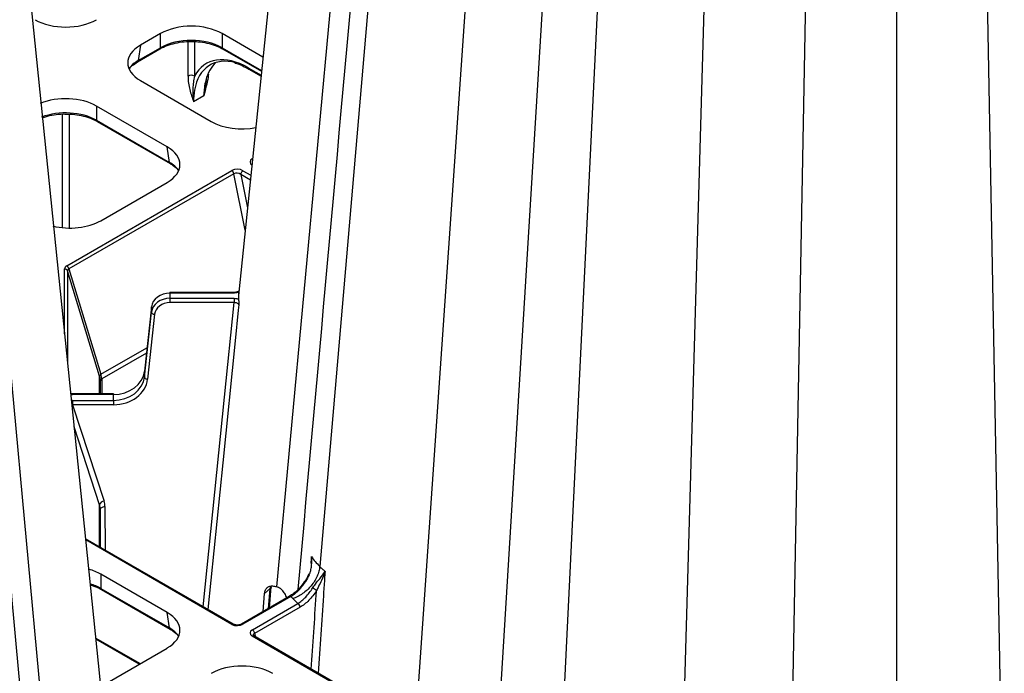
# Model space of a CAD drawing. Extents: x 404 to 8057, y -92 to 3086.
# Drawn here: x 7725 to 7883, y 387 to 492 of the extents above; entities that cross this region are included whole.
import ezdxf

# ---------------------------------------------------------------- set-up
doc = ezdxf.new("R2010")
doc.units = 0
doc.header["$LTSCALE"] = 12
doc.header["$MEASUREMENT"] = 0
doc.layers.add('DUENN-18', color=94, linetype='CONTINUOUS')
doc.layers.add('SICHTBAR', color=7, linetype='CONTINUOUS')

msp = doc.modelspace()

# ---------------------------------------------------------------- linework, layer by layer
at = {"layer": 'DUENN-18'}
for p, q in [((7799.15, 760.51), (7765.76, 400.86)), ((7802.11, 745.48), (7772.68, 404.12)), ((7813.15, 742.24), (7788.01, 377.99)), ((7828.78, 730.08), (7811.79, 381.54)), ((7841.1, 730.46), (7830.33, 353.56)), ((7854.92, 728.32), (7847.81, 343.47)), ((7875.52, 728.32), (7882.54, 347.63)), ((7865.22, 724.44), (7865.22, 373.28)), ((7822.33, 721.22), (7800.93, 371.88)), ((7705.01, 629.89), (7737.75, 277.16)), ((7747.15, 489.6), (7743.93, 487.74)), ((7747.15, 487.33), (7747.15, 489.6)), ((7751.55, 482.77), (7751.55, 488.32)), ((7752.61, 488.31), (7752.61, 482.77)), ((7763.58, 485.81), (7757.01, 489.6)), ((7757.01, 489.6), (7757.01, 487.33)), ((7743.45, 485.06), (7747.04, 487.14)), ((7743.93, 487.74), (7743.55, 485.26)), ((7743.55, 485.26), (7747.15, 487.33)), ((7757.01, 487.33), (7763.36, 483.67)), ((7757.11, 487.14), (7763.35, 483.54)), ((7742.79, 484.6), (7743.45, 485.06)), ((7759.04, 484.86), (7759.12, 484.84)), ((7761.23, 484.11), (7763.28, 482.93)), ((7761.33, 483.89), (7763.27, 482.77)), ((7743.93, 482.05), (7755.28, 475.5)), ((7754.09, 479.63), (7752.43, 478.67)), ((7748.21, 471.41), (7736.86, 477.97)), ((7736.86, 477.97), (7736.86, 475.7)), ((7731.4, 458.46), (7731.4, 476.69)), ((7732.46, 476.67), (7732.46, 458.4)), ((7736.86, 475.7), (7748.58, 468.93)), ((7736.96, 475.5), (7748.69, 468.73)), ((7748.58, 468.93), (7748.21, 471.41)), ((7761.85, 469.51), (7761.91, 469.54)), ((7761.9, 469.47), (7761.85, 469.51)), ((7732.09, 452.33), (7758.58, 467.62)), ((7758.92, 467.12), (7732.43, 451.83)), ((7760.74, 458.08), (7758.92, 467.12)), ((7760.02, 466.99), (7761.1, 461.62)), ((7761.56, 466.1), (7760.02, 466.99)), ((7760.37, 467.6), (7761.64, 466.87)), ((7737.56, 459.58), (7748.21, 465.72)), ((7731.74, 441.44), (7731.74, 451.83)), ((7732.22, 451.53), (7732.22, 436.73)), ((7737.36, 434.63), (7732.22, 451.53)), ((7732.43, 451.83), (7737.57, 434.93)), ((7758.94, 448.06), (7748.66, 448.06)), ((7748.66, 447.97), (7748.66, 447.13)), ((7758.94, 447.97), (7748.66, 447.97)), ((7758.94, 447.97), (7758.94, 448.06)), ((7759.66, 447.55), (7759.67, 446.99)), ((7745.67, 445.76), (7744.56, 435.42)), ((7745.67, 445.74), (7744.56, 435.4)), ((7745.67, 445.76), (7745.67, 445.74)), ((7745.67, 444.88), (7745.67, 445.74)), ((7748.66, 447.13), (7758.94, 447.13)), ((7758.94, 446.43), (7748.66, 446.43)), ((7744.56, 434.48), (7745.67, 444.88)), ((7746.17, 444.56), (7745.06, 434.16)), ((7737.57, 434.93), (7744.96, 439.19)), ((7744.87, 438.31), (7737.7, 434.18)), ((7737.36, 431.78), (7737.36, 434.63)), ((7744.56, 435.42), (7744.56, 435.4)), ((7744.56, 435.4), (7744.56, 434.48)), ((7737.48, 433.87), (7737.48, 431.78)), ((7737.49, 431.78), (7737.48, 433.87)), ((7737.7, 434.18), (7737.71, 431.78)), ((7739.58, 431.78), (7733.03, 431.78)), ((7733.03, 431.78), (7733.03, 431.69)), ((7739.58, 431.69), (7733.03, 431.69)), ((7739.58, 431.78), (7739.58, 431.69)), ((7739.58, 430.74), (7739.58, 431.69)), ((7733.03, 430.74), (7739.58, 430.74)), ((7733.03, 430.05), (7738.09, 414.59)), ((7739.58, 430.05), (7733.03, 430.05)), ((7737.36, 414), (7733.26, 426.52)), ((7737.36, 407.23), (7737.36, 414)), ((7737.48, 413.27), (7737.48, 407.16)), ((7737.51, 407.14), (7737.48, 413.27)), ((7738.23, 413.71), (7738.27, 406.71)), ((7758.83, 394.84), (7735.11, 408.53)), ((7758.58, 394.81), (7735.13, 408.35)), ((7748.21, 396.71), (7737.56, 402.86)), ((7737.56, 402.86), (7737.56, 400.59)), ((7737.56, 400.59), (7748.58, 394.23)), ((7737.67, 400.4), (7748.69, 394.03)), ((7763.59, 396.86), (7763.83, 399.77)), ((7764.75, 400.55), (7763.83, 399.77)), ((7764.49, 397.37), (7764.75, 400.55)), ((7764.64, 397.46), (7764.92, 400.83)), ((7764.75, 400.55), (7764.86, 400.95)), ((7767.8, 399.29), (7760.12, 394.86)), ((7768.05, 399.26), (7760.37, 394.83)), ((7761.88, 393.96), (7769.18, 398.17)), ((7768.37, 398.94), (7768.05, 399.26)), ((7748.58, 394.23), (7748.21, 396.71)), ((7769.53, 397.56), (7762.24, 393.35)), ((7736.74, 392.61), (7743.86, 388.51)), ((7743.7, 388.42), (7736.76, 392.42)), ((7798.88, 371.55), (7761.85, 392.92)), ((7799.13, 371.57), (7762.1, 392.95)), ((7762.24, 393.35), (7762.39, 392.78)), ((7737.54, 384.86), (7748.21, 391.02))]:
    msp.add_line(p, q, dxfattribs=at)
at = {"layer": 'DUENN-18', "flags": 128}
for points in [[(7748.66, 447.13), (7748.66, 447.06), (7748.66, 446.98), (7748.66, 446.9), (7748.66, 446.8), (7748.66, 446.71), (7748.66, 446.61), (7748.66, 446.52), (7748.66, 446.43)], [(7753.98, 397.64), (7757.4, 431.27), (7758.94, 446.43)], [(7758.94, 447.13), (7758.94, 447.06), (7758.94, 446.98), (7758.94, 446.9), (7758.94, 446.8), (7758.94, 446.71), (7758.94, 446.61), (7758.94, 446.52), (7758.94, 446.43)], [(7745.67, 444.88), (7745.68, 444.83), (7745.71, 444.77), (7745.75, 444.72), (7745.81, 444.67), (7745.89, 444.63), (7745.98, 444.6), (7746.07, 444.57), (7746.17, 444.56)], [(7744.56, 434.48), (7744.57, 434.43), (7744.6, 434.37), (7744.64, 434.32), (7744.7, 434.27), (7744.78, 434.23), (7744.86, 434.2), (7744.96, 434.17), (7745.06, 434.16)], [(7733.03, 430.74), (7733.03, 430.68), (7733.03, 430.6), (7733.03, 430.52), (7733.03, 430.42), (7733.03, 430.32), (7733.03, 430.23), (7733.03, 430.13), (7733.03, 430.05)], [(7739.58, 430.74), (7739.58, 430.68), (7739.58, 430.6), (7739.58, 430.52), (7739.58, 430.42), (7739.58, 430.32), (7739.58, 430.23), (7739.58, 430.13), (7739.58, 430.05)], [(7737.48, 413.27), (7737.5, 413.36), (7737.54, 413.44), (7737.61, 413.51), (7737.7, 413.58), (7737.81, 413.63), (7737.94, 413.67), (7738.08, 413.7), (7738.23, 413.71)], [(7771, 402.76), (7770.96, 402.78), (7770.93, 402.8), (7770.92, 402.82), (7770.91, 402.83), (7770.91, 402.83)]]:
    msp.add_lwpolyline(points, dxfattribs=at)
at = {"layer": 'DUENN-18'}
for centre, radius, start, end in [((7746.91, 487.33), 0.233, 304.1078, 0.3506), ((7757.24, 487.33), 0.233, 179.6706, 235.8746), ((7743.32, 485.26), 0.235, 305.7226, 0.2277), ((7761.48, 484.09), 0.251, 174.6319, 234.3937), ((7752.08, 481.76), 1.14, 62.3844, 117.6148), ((7737.09, 475.7), 0.233, 179.6516, 235.8936), ((7748.82, 468.93), 0.234, 179.7064, 235.1859), ((7758.15, 466.96), 0.784, 11.6276, 57.0661), ((7760.79, 466.95), 0.769, 122.6164, 177.2396), ((7731.66, 451.67), 0.784, 11.6276, 57.0661), ((7731.76, 451.34), 0.493, 22.6579, 93.2029), ((7711.04, 448.01), 37.62, 359.94, 0.0797), ((7737.8, 434.54), 0.449, 120.4388, 168.2398), ((7737.86, 433.83), 0.378, 114.4453, 174.2332), ((7738.16, 413.76), 0.832, 94.9907, 163.2145), ((7737.8, 400.59), 0.233, 179.6405, 235.9046), ((7764.54, 400.87), 0.39, 303.3841, 352.0259), ((7768.41, 395.04), 6.41, 54.0268, 60.7995), ((7767.9, 399.07), 0.24, 52.8021, 115.8892), ((7768.76, 397.52), 0.769, 2.7615, 57.3825), ((7748.82, 394.23), 0.233, 179.6948, 235.1975), ((7758.72, 394.61), 0.248, 65.6726, 126.0968), ((7760.23, 394.64), 0.24, 52.78, 116.0502), ((7761.47, 393.31), 0.769, 2.7615, 57.3825), ((7762, 392.72), 0.254, 65.9837, 125.325)]:
    msp.add_arc(centre, radius, start, end, dxfattribs=at)
for centre, major_axis, ratio, start_param, end_param in [((7731.93, 494.71), (7, 0), 0.58169, 3.930789, 5.493989), ((7752.08, 486.71), (7, 0), 0.58169, 0.789196, 2.352396), ((7752.08, 484.47), (7, 0), 0.575154, 0.789196, 2.352396), ((7748.93, 484.9), (7.05, 0), 0.572919, 2.359993, 3.923193), ((7748.56, 482.45), (7.06, 0.07), 0.57226, 2.353951, 2.733799), ((7761.62, 473.32), (-6.54, 11.23), 0.57476, 5.752739, 6.878508), ((7761.27, 473.11), (-6.79, 11.67), 0.574857, 5.495705, 6.628419), ((7763.29, 474.28), (-6.46, 11.28), 0.579991, 0.135069, 0.532448), ((7763.29, 474.28), (-6.46, 11.28), 0.579991, 0.532448, 0.783403), ((7761.62, 473.32), (-6.54, 11.23), 0.57476, 0.595323, 0.778871), ((7731.93, 475.08), (7, 0), 0.58169, 0.789196, 2.194163), ((7731.93, 472.84), (7, 0), 0.575154, 0.789196, 2.156006), ((7760.21, 478.39), (7, 0), 0.58169, 3.930789, 5.039031), ((7743.2, 468.57), (7.05, 0), 0.572919, 5.501585, 7.064785), ((7762.77, 468.98), (1.27, -0.04), 0.575946, 2.391286, 3.960953), ((7743.57, 466.12), (7.06, -0.07), 0.57226, 0.407794, 0.787642), ((7759.49, 467.09), (1.27, -0.04), 0.577246, 0.820646, 2.390313), ((7759.49, 466.68), (0.77, -0.195), 0.647113, 0.987407, 2.557074), ((7732.63, 462.47), (7, 0), 0.58169, 4.306688, 5.493989), ((7733.03, 451.81), (1.29, -0.03), 0.560603, 2.397438, 3.154689), ((7733.03, 451.41), (0.803, -0.2), 0.566503, 2.541541, 3.298792), ((7748.66, 445.52), (3, 0), 0.814442, 1.570796, 3.054326), ((7748.66, 444.67), (3, 0), 0.81864, 1.570796, 3.054326), ((7748.66, 444.38), (2.5, 0), 0.81906, 1.570796, 3.054326), ((7733.98, 434.87), (3.19, -2.1), 0.685339, 0.428762, 0.686198), ((7733.98, 434.87), (3.56, -1.5), 0.711177, 0.295196, 0.552632), ((7739.58, 435.76), (5, 0), 0.81377, 4.712389, 6.195919), ((7739.58, 434.84), (5, 0), 0.819312, 4.712389, 6.195919), ((7739.58, 434.55), (5.5, 0), 0.81906, 4.712389, 6.195919), ((7733.03, 432.41), (1.29, 0), 0.557622, 4.443615, 4.71075), ((7733.03, 430.02), (1.29, 0), 0.557622, 1.572435, 1.754036), ((7733.98, 413.26), (3.5, 0), 0.819599, 0.004363, 0.261799), ((7733.98, 413.69), (4.25, 0), 0.81906, 0.004363, 0.261799), ((7732.63, 399.97), (7, 0), 0.58169, 0.789196, 1.127542), ((7732.63, 397.73), (7, 0), 0.575154, 0.789196, 1.09128), ((7743.2, 393.87), (7.05, 0), 0.572919, 5.501585, 7.064785), ((7743.57, 391.42), (7.06, -0.07), 0.57226, 0.407794, 0.787642), ((7759.49, 395.34), (1.27, 0.04), 0.577246, 3.892873, 5.46254), ((7762.77, 393.45), (1.27, 0.04), 0.575946, 2.322232, 3.891899), ((7762.77, 393.04), (0.782, -0.057), 0.482002, 2.35267, 3.319115), ((7760.21, 384.05), (7, 0), 0.58169, 0.789196, 2.352396)]:
    msp.add_ellipse(centre, major_axis=major_axis, ratio=ratio, start_param=start_param, end_param=end_param, dxfattribs=at)
for points, knots in [([(7800.59, 749.03), (7796.83, 707.28), (7786.37, 591.05), (7775.88, 474.85), (7769.17, 400.39)], [0, 0, 0, 0, 0.359235, 1, 1, 1, 1]), ([(7735.03, 269.29), (7728.3, 343.91), (7717.81, 460.27), (7707.32, 576.65), (7703.56, 618.41)], [0, 0, 0, 0, 0.641244, 1, 1, 1, 1]), ([(7747.04, 487.14), (7747.23, 487.24), (7747.76, 487.53), (7748.81, 487.91), (7750.19, 488.22), (7751.35, 488.35), (7752.02, 488.32), (7752.2, 488.32)], [0, 0, 0, 0, 0.134016, 0.3914, 0.649291, 0.907408, 1, 1, 1, 1]), ([(7752.2, 488.32), (7752.52, 488.31), (7753.33, 488.31), (7754.6, 488.1), (7755.91, 487.73), (7756.7, 487.37), (7757.07, 487.16), (7757.11, 487.14)], [0, 0, 0, 0, 0.173179, 0.443104, 0.712719, 0.967785, 1, 1, 1, 1]), ([(7742.19, 484.01), (7742.3, 484.17), (7742.46, 484.38), (7742.72, 484.56), (7742.79, 484.6)], [0, 0, 0, 0, 0.77132, 1, 1, 1, 1]), ([(7759.12, 484.84), (7759.15, 484.84), (7759.61, 484.75), (7760.36, 484.41), (7761.08, 484.02), (7761.33, 483.89)], [0, 0, 0, 0, 0.0337971, 0.6626612, 1, 1, 1, 1]), ([(7751.55, 482.77), (7751.55, 482.37), (7751.58, 482), (7751.69, 481.28), (7751.76, 480.94), (7751.93, 480.27), (7752.02, 479.94), (7752.22, 479.3), (7752.33, 478.99), (7752.43, 478.67)], [0, 0, 0, 0, 0.25, 0.25, 0.5, 0.5, 0.75, 0.75, 1, 1, 1, 1]), ([(7752.61, 482.77), (7752.52, 482.44), (7752.46, 482.11), (7752.38, 481.45), (7752.35, 481.12), (7752.33, 480.44), (7752.33, 480.1), (7752.36, 479.39), (7752.39, 479.04), (7752.43, 478.67)], [0, 0, 0, 0, 0.25, 0.25, 0.5, 0.5, 0.75, 0.75, 1, 1, 1, 1]), ([(7754.82, 483.09), (7754.81, 482.93), (7754.69, 481.82), (7754.34, 480.63), (7754.1, 479.64), (7754.09, 479.63)], [0, 0, 0, 0, 0.148849, 0.994298, 1, 1, 1, 1]), ([(7754.47, 481.89), (7754.47, 481.94), (7754.49, 482.08), (7754.53, 482.19), (7754.56, 482.25)], [0, 0, 0, 0, 0.367032, 1, 1, 1, 1]), ([(7754.09, 479.63), (7754.1, 479.64), (7754.1, 479.66), (7754.12, 479.9), (7754.22, 480.67), (7754.36, 481.38), (7754.47, 481.89)], [0, 0, 0, 0, 0.008328, 0.02435, 0.304553, 1, 1, 1, 1]), ([(7728.16, 476.06), (7728.33, 476.13), (7728.9, 476.35), (7730.05, 476.58), (7731.2, 476.72), (7731.87, 476.69), (7732.05, 476.68)], [0, 0, 0, 0, 0.152768, 0.511772, 0.871097, 1, 1, 1, 1]), ([(7732.05, 476.68), (7732.37, 476.68), (7733.18, 476.67), (7734.45, 476.47), (7735.75, 476.1), (7736.55, 475.74), (7736.92, 475.53), (7736.96, 475.5)], [0, 0, 0, 0, 0.173176, 0.443104, 0.712719, 0.967785, 1, 1, 1, 1]), ([(7748.69, 468.73), (7748.85, 468.63), (7749.34, 468.32), (7749.79, 467.97), (7749.96, 467.72), (7749.96, 467.71)], [0, 0, 0, 0, 0.333801, 0.970679, 1, 1, 1, 1]), ([(7759.69, 448.29), (7759.69, 448.29), (7759.69, 448.29), (7759.62, 448.22), (7759.47, 448.14), (7759.24, 448.08), (7759.05, 448.06), (7758.95, 448.06), (7758.94, 448.06)], [0, 0, 0, 0, 0.007341, 0.235679, 0.468128, 0.718362, 0.990182, 1, 1, 1, 1]), ([(7759.67, 448.1), (7759.57, 448.06), (7759.45, 448.03), (7759.2, 447.98), (7759.07, 447.97), (7758.94, 447.97)], [0, 0, 0, 0, 0.5, 0.5, 1, 1, 1, 1]), ([(7759.67, 448.1), (7759.68, 448.21), (7759.68, 448.26), (7759.69, 448.3), (7759.69, 448.29), (7759.7, 448.28)], [0, 0, 0, 0, 0.5, 0.5, 1, 1, 1, 1]), ([(7758.94, 447.13), (7759.09, 447.12), (7759.35, 447.11), (7759.57, 447.03), (7759.67, 446.99)], [0, 0, 0, 0, 0.546396, 1, 1, 1, 1]), ([(7759.7, 446.07), (7759.69, 446.09), (7759.68, 446.15), (7759.6, 446.26), (7759.43, 446.36), (7759.2, 446.43), (7759.03, 446.43), (7758.94, 446.43)], [0, 0, 0, 0, 0.085327, 0.312618, 0.541065, 0.770385, 1, 1, 1, 1]), ([(7759.67, 446.99), (7759.67, 446.94), (7759.68, 446.79), (7759.69, 446.46), (7759.69, 446.2), (7759.7, 446.07), (7759.7, 446.07)], [0, 0, 0, 0, 0.2353058, 0.6402379, 0.9950077, 1, 1, 1, 1]), ([(7733.03, 431.78), (7732.94, 431.78), (7732.82, 431.78), (7732.72, 431.81), (7732.69, 431.82)], [0, 0, 0, 0, 0.734938, 1, 1, 1, 1]), ([(7771, 402.76), (7771.1, 402.98), (7771.18, 403.22), (7771.3, 403.7), (7771.34, 403.94), (7771.4, 404.44), (7771.41, 404.69), (7771.41, 405.06), (7771.4, 405.18), (7771.39, 405.43), (7771.38, 405.56), (7771.36, 405.68)], [0, 0, 0, 0, 0.25, 0.25, 0.5, 0.5, 0.75, 0.75, 0.875, 0.875, 1, 1, 1, 1]), ([(7771.32, 404.6), (7771.35, 404.95), (7771.37, 405.32), (7771.36, 405.67), (7771.36, 405.68)], [0, 0, 0, 0, 0.986854, 1, 1, 1, 1]), ([(7772.68, 404.12), (7772.66, 403.86), (7772.61, 403.59), (7772.47, 403.06), (7772.37, 402.79), (7772.14, 402.25), (7772, 401.99), (7771.68, 401.48), (7771.5, 401.23), (7771.1, 400.76), (7770.89, 400.53), (7770.43, 400.11), (7770.19, 399.92), (7769.69, 399.57), (7769.44, 399.41), (7768.91, 399.14), (7768.63, 399.03), (7768.37, 398.94)], [0, 0, 0, 0, 0.125, 0.125, 0.25, 0.25, 0.375, 0.375, 0.5, 0.5, 0.625, 0.625, 0.75, 0.75, 0.875, 0.875, 1, 1, 1, 1]), ([(7771.54, 400.64), (7771.69, 400.86), (7772.07, 401.41), (7772.86, 402.33), (7773.33, 402.96), (7773.54, 403.32), (7773.54, 403.32)], [0, 0, 0, 0, 0.195536, 0.501282, 0.996466, 1, 1, 1, 1]), ([(7773.54, 403.32), (7773.54, 403.32), (7773.4, 402.85), (7773.09, 402.07), (7772.56, 401.03), (7772.28, 400.45), (7772.18, 400.23)], [0, 0, 0, 0, 0.00373, 0.507486, 0.813539, 1, 1, 1, 1]), ([(7773.54, 403.32), (7773.51, 402.89), (7773.42, 401.59), (7773.05, 396.15), (7772.71, 391.13), (7772.43, 386.98)], [0, 0, 0, 0, 0.078025, 0.239306, 1, 1, 1, 1]), ([(7772.68, 404.12), (7772.68, 404.12), (7772.79, 403.93), (7773.14, 403.68), (7773.43, 403.42), (7773.54, 403.32)], [0, 0, 0, 0, 0.000041, 0.625753, 1, 1, 1, 1]), ([(7770.9, 402.84), (7770.88, 402.79), (7770.71, 402.36), (7770.21, 401.59), (7769.44, 400.6), (7768.6, 399.8), (7768.05, 399.46), (7767.8, 399.3)], [0, 0, 0, 0, 0.029748, 0.277109, 0.528137, 0.78346, 1, 1, 1, 1]), ([(7771, 402.76), (7770.81, 402.39), (7770.33, 401.47), (7769.4, 400.32), (7768.57, 399.59), (7768.14, 399.32), (7768.05, 399.26)], [0, 0, 0, 0, 0.250735, 0.624929, 0.912903, 1, 1, 1, 1]), ([(7735.84, 401.13), (7736.05, 401.08), (7736.68, 400.91), (7737.26, 400.63), (7737.62, 400.42), (7737.67, 400.4)], [0, 0, 0, 0, 0.305894, 0.922165, 1, 1, 1, 1]), ([(7763.83, 399.77), (7763.86, 399.97), (7763.94, 400.36), (7764.29, 400.77), (7764.79, 400.99), (7765.31, 400.98), (7765.64, 400.9), (7765.76, 400.86), (7765.76, 400.86)], [0, 0, 0, 0, 0.220725, 0.441453, 0.662117, 0.882764, 0.998992, 1, 1, 1, 1]), ([(7767.38, 399.04), (7767.35, 399.17), (7767.26, 399.52), (7766.91, 400.06), (7766.39, 400.59), (7765.97, 400.77), (7765.76, 400.86)], [0, 0, 0, 0, 0.1557751, 0.4381708, 0.7190705, 1, 1, 1, 1]), ([(7769.18, 398.17), (7769.39, 398.3), (7769.61, 398.45), (7770.03, 398.79), (7770.23, 398.99), (7770.84, 399.62), (7771.22, 400.11), (7771.54, 400.64)], [0, 0, 0, 0, 0.25, 0.25, 0.5, 0.5, 1, 1, 1, 1]), ([(7772.18, 400.23), (7771.81, 399.65), (7771.4, 399.13), (7770.72, 398.44), (7770.49, 398.24), (7770.01, 397.86), (7769.77, 397.7), (7769.53, 397.56)], [0, 0, 0, 0, 0.5, 0.5, 0.75, 0.75, 1, 1, 1, 1]), ([(7771.33, 387.62), (7771.6, 391.57), (7771.88, 395.77), (7772.16, 399.98), (7772.18, 400.23)], [0, 0, 0, 0, 0.939434, 1, 1, 1, 1]), ([(7769.18, 398.17), (7769.12, 398.22), (7768.84, 398.47), (7768.57, 398.73), (7768.37, 398.94)], [0, 0, 0, 0, 0.204253, 1, 1, 1, 1]), ([(7748.69, 394.03), (7748.85, 393.93), (7749.34, 393.62), (7749.79, 393.27), (7749.96, 393.02), (7749.96, 393.01)], [0, 0, 0, 0, 0.3338031, 0.9706776, 1, 1, 1, 1]), ([(7760.12, 394.86), (7760.07, 394.83), (7759.95, 394.77), (7759.69, 394.71), (7759.38, 394.69), (7759.1, 394.73), (7758.92, 394.79), (7758.85, 394.83), (7758.83, 394.84)], [0, 0, 0, 0, 0.166032, 0.361106, 0.564666, 0.764387, 0.927517, 1, 1, 1, 1]), ([(7762.1, 392.95), (7762.07, 392.97), (7762, 393.02), (7761.99, 393.03), (7761.99, 393.04)], [0, 0, 0, 0, 0.486239, 1, 1, 1, 1])]:
    msp.add_open_spline(points, degree=3, knots=knots, dxfattribs=at)
for points in [[(7759.67, 448.1), (7759.66, 447.92), (7759.65, 447.73), (7759.66, 447.55)], [(7771.36, 405.68), (7771.73, 405.14), (7772.17, 404.62), (7772.68, 404.12)]]:
    msp.add_open_spline(points, degree=3, dxfattribs=at)
at = {"layer": 'SICHTBAR'}
for p, q in [((7792.35, 766.51), (7759.66, 447.55)), ((7711.81, 635.88), (7745.79, 304.33))]:
    msp.add_line(p, q, dxfattribs=at)
at = {"layer": 'SICHTBAR', "flags": 128}
msp.add_lwpolyline([(7759.7, 446.07), (7759.61, 445.22), (7759.11, 440.32), (7757.12, 420.74), (7754.72, 397.21)], dxfattribs=at)

doc.saveas('drawing.dxf')
